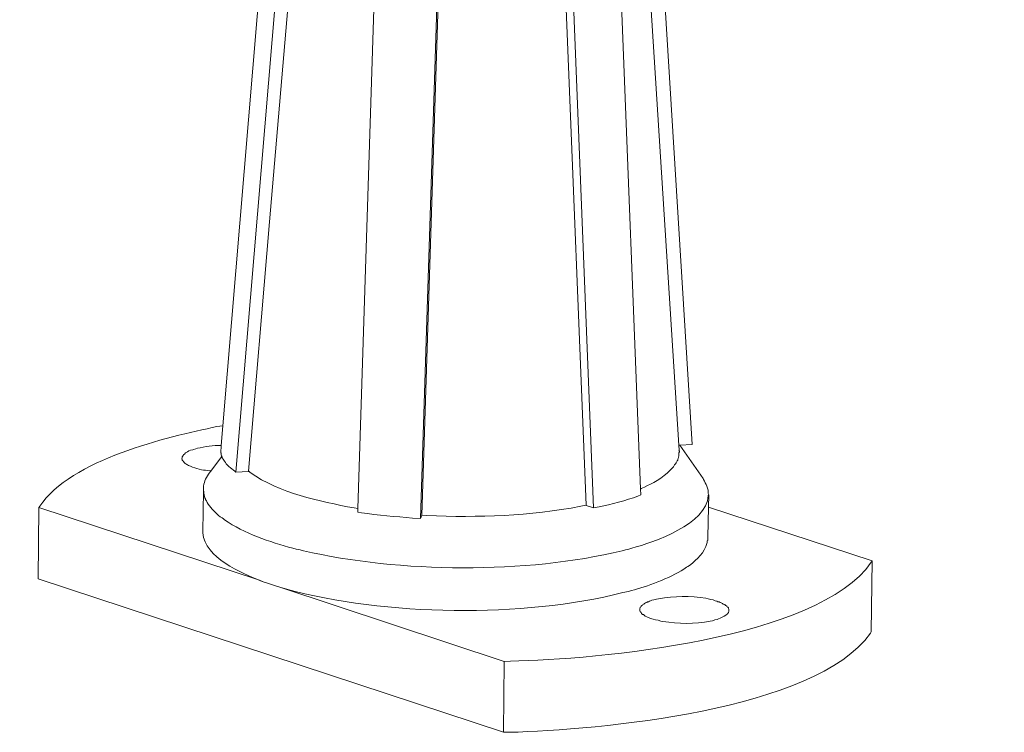
# Model space of a CAD drawing. Units: inches. Extents: x -8108 to -4335, y 8387 to 11357.
# Drawn here: x -4423 to -4335, y 8516 to 8580 of the extents above; entities that cross this region are included whole.
import ezdxf

# ---------------------------------------------------------------- set-up
doc = ezdxf.new("R2010")
doc.units = ezdxf.units.IN
doc.header["$MEASUREMENT"] = 0
doc.layers.add('layer 1', color=7, linetype='Continuous')

msp = doc.modelspace()

# ---------------------------------------------------------------- linework, layer by layer
at = {"layer": 'layer 1', "lineweight": 15}
for points, knots in [([(-4335.304, 8702.187), (-4335.304, 8702.187), (-4355.956, 8696.541), (-4355.956, 8696.541), (-4355.956, 8696.541), (-4525.283, 8650.36), (-4694.611, 8604.176), (-4863.92, 8557.921), (-4863.92, 8557.921), (-4863.92, 8557.921), (-4865.138, 8557.592), (-4865.138, 8557.592)], [0, 0, 0, 0, 0.333333, 0.333333, 0.333333, 0.333333, 0.666667, 0.666667, 0.666667, 0.666667, 1, 1, 1, 1]), ([(-4397.791, 8630.145), (-4397.791, 8630.145), (-4405.036, 8543.558), (-4405.036, 8543.558), (-4405.036, 8543.558), (-4405.036, 8543.558), (-4405.185, 8541.789), (-4405.185, 8541.789), (-4405.185, 8541.789), (-4405.185, 8541.789), (-4405.242, 8541.139), (-4405.242, 8541.139)], [0, 0, 0, 0, 0.333333, 0.333333, 0.333333, 0.333333, 0.666667, 0.666667, 0.666667, 0.666667, 1, 1, 1, 1]), ([(-4369.951, 8629.978), (-4369.951, 8629.978), (-4369.951, 8629.832), (-4369.951, 8629.832), (-4369.951, 8629.832), (-4369.951, 8629.832), (-4364.348, 8541.826), (-4364.348, 8541.826), (-4364.348, 8541.826), (-4364.348, 8541.826), (-4364.308, 8541.365), (-4364.308, 8541.365)], [0, 0, 0, 0, 0.333333, 0.333333, 0.333333, 0.333333, 0.666667, 0.666667, 0.666667, 0.666667, 1, 1, 1, 1]), ([(-4402.771, 8539.519), (-4402.771, 8539.519), (-4400.891, 8561.757), (-4400.891, 8561.757), (-4400.891, 8561.757), (-4400.891, 8561.757), (-4398.99, 8584.013), (-4398.99, 8584.013), (-4398.99, 8584.013), (-4398.99, 8584.013), (-4397.148, 8606.231), (-4397.148, 8606.231), (-4397.148, 8606.231), (-4397.148, 8606.231), (-4395.249, 8628.467), (-4395.249, 8628.467)], [0, 0, 0, 0, 0.25, 0.25, 0.25, 0.25, 0.5, 0.5, 0.5, 0.5, 0.75, 0.75, 0.75, 0.75, 1, 1, 1, 1]), ([(-4371.296, 8627.454), (-4371.296, 8627.454), (-4367.775, 8537.915), (-4367.775, 8537.915), (-4367.775, 8537.915), (-4367.775, 8537.915), (-4367.755, 8537.398), (-4367.755, 8537.398)], [0, 0, 0, 0, 0.5, 0.5, 0.5, 0.5, 1, 1, 1, 1]), ([(-4390.104, 8626.311), (-4390.104, 8626.311), (-4392.996, 8536.182), (-4392.996, 8536.182), (-4392.996, 8536.182), (-4392.996, 8536.182), (-4393.016, 8535.833), (-4393.016, 8535.833)], [0, 0, 0, 0, 0.5, 0.5, 0.5, 0.5, 1, 1, 1, 1]), ([(-4376.219, 8626.588), (-4376.219, 8626.588), (-4375.316, 8604.021), (-4375.316, 8604.021), (-4375.316, 8604.021), (-4375.316, 8604.021), (-4374.447, 8581.507), (-4374.447, 8581.507), (-4374.447, 8581.507), (-4374.447, 8581.507), (-4372.624, 8536.479), (-4372.624, 8536.479)], [0, 0, 0, 0, 0.333333, 0.333333, 0.333333, 0.333333, 0.666667, 0.666667, 0.666667, 0.666667, 1, 1, 1, 1]), ([(-4405.037, 8543.557), (-4405.037, 8543.557), (-4405.574, 8543.484), (-4405.574, 8543.484), (-4405.574, 8543.484), (-4410.032, 8542.561), (-4418.62, 8540.53), (-4421.394, 8536.367), (-4421.394, 8536.367), (-4421.394, 8536.367), (-4421.467, 8536.255), (-4421.467, 8536.255)], [0, 0, 0, 0, 0.333333, 0.333333, 0.333333, 0.333333, 0.666667, 0.666667, 0.666667, 0.666667, 1, 1, 1, 1]), ([(-4405.166, 8541.788), (-4405.166, 8541.788), (-4405.188, 8541.788), (-4405.188, 8541.788), (-4405.188, 8541.788), (-4405.912, 8541.813), (-4406.632, 8541.69), (-4407.326, 8541.549), (-4407.326, 8541.549), (-4407.326, 8541.549), (-4407.473, 8541.509), (-4407.473, 8541.509)], [0, 0, 0, 0, 0.333333, 0.333333, 0.333333, 0.333333, 0.666667, 0.666667, 0.666667, 0.666667, 1, 1, 1, 1]), ([(-4363.166, 8541.898), (-4363.166, 8541.898), (-4364.271, 8541.828), (-4364.271, 8541.828), (-4364.271, 8541.828), (-4364.271, 8541.828), (-4364.347, 8541.828), (-4364.347, 8541.828)], [0, 0, 0, 0, 0.5, 0.5, 0.5, 0.5, 1, 1, 1, 1]), ([(-4407.474, 8541.51), (-4407.474, 8541.51), (-4407.656, 8541.44), (-4407.656, 8541.44), (-4407.656, 8541.44), (-4407.656, 8541.44), (-4407.729, 8541.401), (-4407.729, 8541.401), (-4407.729, 8541.401), (-4408.072, 8541.392), (-4408.095, 8541.241), (-4408.376, 8541.142), (-4408.376, 8541.142), (-4408.376, 8541.142), (-4408.486, 8541.033), (-4408.486, 8541.033), (-4408.486, 8541.033), (-4408.486, 8541.033), (-4408.525, 8540.993), (-4408.525, 8540.993), (-4408.525, 8540.993), (-4408.525, 8540.993), (-4408.562, 8540.959), (-4408.562, 8540.959), (-4408.562, 8540.959), (-4408.562, 8540.959), (-4408.595, 8540.9), (-4408.595, 8540.9), (-4408.595, 8540.9), (-4408.595, 8540.9), (-4408.635, 8540.867), (-4408.635, 8540.867), (-4408.635, 8540.867), (-4408.635, 8540.867), (-4408.635, 8540.83), (-4408.635, 8540.83), (-4408.635, 8540.83), (-4408.635, 8540.83), (-4408.672, 8540.793), (-4408.672, 8540.793), (-4408.672, 8540.793), (-4408.672, 8540.793), (-4408.672, 8540.681), (-4408.672, 8540.681), (-4408.672, 8540.681), (-4408.672, 8540.681), (-4408.708, 8540.644), (-4408.708, 8540.644)], [0, 0, 0, 0, 0.083333, 0.083333, 0.083333, 0.083333, 0.166667, 0.166667, 0.166667, 0.166667, 0.25, 0.25, 0.25, 0.25, 0.333333, 0.333333, 0.333333, 0.333333, 0.416667, 0.416667, 0.416667, 0.416667, 0.5, 0.5, 0.5, 0.5, 0.583333, 0.583333, 0.583333, 0.583333, 0.666667, 0.666667, 0.666667, 0.666667, 0.75, 0.75, 0.75, 0.75, 0.833333, 0.833333, 0.833333, 0.833333, 0.916667, 0.916667, 0.916667, 0.916667, 1, 1, 1, 1]), ([(-4405.114, 8540.865), (-4405.114, 8540.865), (-4405.168, 8540.792), (-4405.168, 8540.792), (-4405.168, 8540.792), (-4405.168, 8540.792), (-4406.124, 8539.501), (-4406.124, 8539.501), (-4406.124, 8539.501), (-4406.124, 8539.501), (-4406.256, 8539.318), (-4406.256, 8539.318)], [0, 0, 0, 0, 0.333333, 0.333333, 0.333333, 0.333333, 0.666667, 0.666667, 0.666667, 0.666667, 1, 1, 1, 1]), ([(-4403.877, 8539.428), (-4403.877, 8539.428), (-4403.988, 8539.519), (-4403.988, 8539.519), (-4403.988, 8539.519), (-4403.988, 8539.519), (-4404.097, 8539.594), (-4404.097, 8539.594), (-4404.097, 8539.594), (-4404.283, 8539.741), (-4404.477, 8539.856), (-4404.634, 8540.036), (-4404.634, 8540.036), (-4404.634, 8540.036), (-4404.747, 8540.148), (-4404.747, 8540.148), (-4404.747, 8540.148), (-4404.747, 8540.148), (-4404.817, 8540.278), (-4404.817, 8540.278), (-4404.817, 8540.278), (-4404.941, 8540.424), (-4404.972, 8540.542), (-4405.096, 8540.68), (-4405.096, 8540.68), (-4405.096, 8540.68), (-4405.113, 8540.756), (-4405.113, 8540.756), (-4405.113, 8540.756), (-4405.113, 8540.756), (-4405.166, 8540.79), (-4405.166, 8540.79), (-4405.166, 8540.79), (-4405.166, 8540.79), (-4405.166, 8540.866), (-4405.166, 8540.866), (-4405.166, 8540.866), (-4405.166, 8540.866), (-4405.205, 8540.959), (-4405.205, 8540.959), (-4405.205, 8540.959), (-4405.205, 8540.959), (-4405.205, 8541.108), (-4405.205, 8541.108), (-4405.205, 8541.108), (-4405.205, 8541.108), (-4405.242, 8541.139), (-4405.242, 8541.139)], [0, 0, 0, 0, 0.083333, 0.083333, 0.083333, 0.083333, 0.166667, 0.166667, 0.166667, 0.166667, 0.25, 0.25, 0.25, 0.25, 0.333333, 0.333333, 0.333333, 0.333333, 0.416667, 0.416667, 0.416667, 0.416667, 0.5, 0.5, 0.5, 0.5, 0.583333, 0.583333, 0.583333, 0.583333, 0.666667, 0.666667, 0.666667, 0.666667, 0.75, 0.75, 0.75, 0.75, 0.833333, 0.833333, 0.833333, 0.833333, 0.916667, 0.916667, 0.916667, 0.916667, 1, 1, 1, 1]), ([(-4364.347, 8541.365), (-4364.347, 8541.365), (-4364.307, 8541.292), (-4364.307, 8541.292), (-4364.307, 8541.292), (-4364.307, 8541.292), (-4364.307, 8541.216), (-4364.307, 8541.216), (-4364.307, 8541.216), (-4364.307, 8541.216), (-4364.347, 8541.143), (-4364.347, 8541.143), (-4364.347, 8541.143), (-4364.338, 8540.966), (-4364.344, 8540.805), (-4364.417, 8540.645), (-4364.417, 8540.645), (-4364.417, 8540.645), (-4364.456, 8540.572), (-4364.456, 8540.572), (-4364.456, 8540.572), (-4364.456, 8540.572), (-4364.456, 8540.496), (-4364.456, 8540.496), (-4364.456, 8540.496), (-4364.456, 8540.496), (-4364.493, 8540.423), (-4364.493, 8540.423), (-4364.493, 8540.423), (-4364.493, 8540.423), (-4364.529, 8540.353), (-4364.529, 8540.353), (-4364.529, 8540.353), (-4364.529, 8540.353), (-4364.566, 8540.31), (-4364.566, 8540.31), (-4364.566, 8540.31), (-4364.566, 8540.31), (-4364.603, 8540.24), (-4364.603, 8540.24), (-4364.603, 8540.24), (-4364.603, 8540.24), (-4364.639, 8540.147), (-4364.639, 8540.147), (-4364.639, 8540.147), (-4364.639, 8540.147), (-4364.732, 8540.073), (-4364.732, 8540.073), (-4364.732, 8540.073), (-4364.732, 8540.073), (-4364.769, 8540.001), (-4364.769, 8540.001), (-4364.769, 8540.001), (-4364.769, 8540.001), (-4364.842, 8539.891), (-4364.842, 8539.891), (-4364.842, 8539.891), (-4364.842, 8539.891), (-4364.954, 8539.778), (-4364.954, 8539.778), (-4364.954, 8539.778), (-4365.421, 8539.213), (-4366.473, 8538.468), (-4367.149, 8538.232), (-4367.149, 8538.232), (-4367.149, 8538.232), (-4367.405, 8538.083), (-4367.405, 8538.083), (-4367.405, 8538.083), (-4367.405, 8538.083), (-4367.72, 8537.953), (-4367.72, 8537.953), (-4367.72, 8537.953), (-4367.72, 8537.953), (-4367.756, 8537.913), (-4367.756, 8537.913)], [0, 0, 0, 0, 0.052632, 0.052632, 0.052632, 0.052632, 0.105263, 0.105263, 0.105263, 0.105263, 0.157895, 0.157895, 0.157895, 0.157895, 0.210526, 0.210526, 0.210526, 0.210526, 0.263158, 0.263158, 0.263158, 0.263158, 0.315789, 0.315789, 0.315789, 0.315789, 0.368421, 0.368421, 0.368421, 0.368421, 0.421053, 0.421053, 0.421053, 0.421053, 0.473684, 0.473684, 0.473684, 0.473684, 0.526316, 0.526316, 0.526316, 0.526316, 0.578947, 0.578947, 0.578947, 0.578947, 0.631579, 0.631579, 0.631579, 0.631579, 0.684211, 0.684211, 0.684211, 0.684211, 0.736842, 0.736842, 0.736842, 0.736842, 0.789474, 0.789474, 0.789474, 0.789474, 0.842105, 0.842105, 0.842105, 0.842105, 0.894737, 0.894737, 0.894737, 0.894737, 0.947368, 0.947368, 0.947368, 0.947368, 1, 1, 1, 1]), ([(-4408.709, 8540.645), (-4408.709, 8540.645), (-4408.709, 8540.606), (-4408.709, 8540.606), (-4408.709, 8540.606), (-4408.709, 8540.606), (-4408.67, 8540.573), (-4408.67, 8540.573), (-4408.67, 8540.573), (-4408.67, 8540.573), (-4408.67, 8540.496), (-4408.67, 8540.496), (-4408.67, 8540.496), (-4408.67, 8540.496), (-4408.637, 8540.463), (-4408.637, 8540.463), (-4408.637, 8540.463), (-4408.637, 8540.463), (-4408.597, 8540.424), (-4408.597, 8540.424), (-4408.597, 8540.424), (-4408.597, 8540.424), (-4408.597, 8540.387), (-4408.597, 8540.387), (-4408.597, 8540.387), (-4408.597, 8540.387), (-4408.56, 8540.353), (-4408.56, 8540.353), (-4408.56, 8540.353), (-4408.56, 8540.353), (-4408.488, 8540.277), (-4408.488, 8540.277), (-4408.488, 8540.277), (-4408.488, 8540.277), (-4408.414, 8540.184), (-4408.414, 8540.184), (-4408.414, 8540.184), (-4408.414, 8540.184), (-4408.339, 8540.148), (-4408.339, 8540.148), (-4408.339, 8540.148), (-4408.339, 8540.148), (-4408.268, 8540.111), (-4408.268, 8540.111), (-4408.268, 8540.111), (-4408.268, 8540.111), (-4408.19, 8540.074), (-4408.19, 8540.074), (-4408.19, 8540.074), (-4408.19, 8540.074), (-4408.119, 8540.001), (-4408.119, 8540.001), (-4408.119, 8540.001), (-4407.68, 8539.844), (-4407.039, 8539.582), (-4406.586, 8539.593), (-4406.586, 8539.593), (-4406.586, 8539.593), (-4406.406, 8539.557), (-4406.406, 8539.557), (-4406.406, 8539.557), (-4406.406, 8539.557), (-4406.218, 8539.52), (-4406.218, 8539.52), (-4406.218, 8539.52), (-4406.218, 8539.52), (-4406.147, 8539.52), (-4406.147, 8539.52)], [0, 0, 0, 0, 0.058824, 0.058824, 0.058824, 0.058824, 0.117647, 0.117647, 0.117647, 0.117647, 0.176471, 0.176471, 0.176471, 0.176471, 0.235294, 0.235294, 0.235294, 0.235294, 0.294118, 0.294118, 0.294118, 0.294118, 0.352941, 0.352941, 0.352941, 0.352941, 0.411765, 0.411765, 0.411765, 0.411765, 0.470588, 0.470588, 0.470588, 0.470588, 0.529412, 0.529412, 0.529412, 0.529412, 0.588235, 0.588235, 0.588235, 0.588235, 0.647059, 0.647059, 0.647059, 0.647059, 0.705882, 0.705882, 0.705882, 0.705882, 0.764706, 0.764706, 0.764706, 0.764706, 0.823529, 0.823529, 0.823529, 0.823529, 0.882353, 0.882353, 0.882353, 0.882353, 0.941176, 0.941176, 0.941176, 0.941176, 1, 1, 1, 1]), ([(-4406.257, 8539.318), (-4406.257, 8539.318), (-4406.327, 8539.246), (-4406.327, 8539.246), (-4406.327, 8539.246), (-4406.6, 8538.806), (-4406.754, 8538.506), (-4406.788, 8537.988), (-4406.788, 8537.988), (-4406.788, 8537.988), (-4406.788, 8537.915), (-4406.788, 8537.915)], [0, 0, 0, 0, 0.333333, 0.333333, 0.333333, 0.333333, 0.666667, 0.666667, 0.666667, 0.666667, 1, 1, 1, 1]), ([(-4393.016, 8536.182), (-4393.016, 8536.182), (-4393.329, 8536.218), (-4393.329, 8536.218), (-4393.329, 8536.218), (-4396.477, 8536.828), (-4399.953, 8537.529), (-4402.625, 8539.389), (-4402.625, 8539.389), (-4402.625, 8539.389), (-4402.772, 8539.521), (-4402.772, 8539.521)], [0, 0, 0, 0, 0.333333, 0.333333, 0.333333, 0.333333, 0.666667, 0.666667, 0.666667, 0.666667, 1, 1, 1, 1]), ([(-4361.688, 8537.402), (-4361.688, 8537.402), (-4361.727, 8537.508), (-4361.727, 8537.508), (-4361.727, 8537.508), (-4361.671, 8537.885), (-4361.958, 8538.437), (-4362.149, 8538.749), (-4362.149, 8538.749), (-4362.149, 8538.749), (-4362.188, 8538.838), (-4362.188, 8538.838)], [0, 0, 0, 0, 0.333333, 0.333333, 0.333333, 0.333333, 0.666667, 0.666667, 0.666667, 0.666667, 1, 1, 1, 1]), ([(-4406.789, 8537.915), (-4406.789, 8537.915), (-4406.789, 8537.768), (-4406.789, 8537.768), (-4406.789, 8537.768), (-4406.789, 8537.768), (-4406.829, 8534.101), (-4406.829, 8534.101)], [0, 0, 0, 0, 0.5, 0.5, 0.5, 0.5, 1, 1, 1, 1]), ([(-4406.789, 8537.769), (-4406.789, 8537.769), (-4406.753, 8537.696), (-4406.753, 8537.696), (-4406.753, 8537.696), (-4406.753, 8537.696), (-4406.753, 8537.511), (-4406.753, 8537.511), (-4406.753, 8537.511), (-4406.753, 8537.511), (-4406.719, 8537.437), (-4406.719, 8537.437), (-4406.719, 8537.437), (-4406.719, 8537.437), (-4406.719, 8537.362), (-4406.719, 8537.362), (-4406.719, 8537.362), (-4406.719, 8537.362), (-4406.68, 8537.268), (-4406.68, 8537.268), (-4406.68, 8537.268), (-4406.68, 8537.268), (-4406.68, 8537.198), (-4406.68, 8537.198), (-4406.68, 8537.198), (-4406.68, 8537.198), (-4406.643, 8537.125), (-4406.643, 8537.125), (-4406.643, 8537.125), (-4406.643, 8537.125), (-4406.587, 8537.049), (-4406.587, 8537.049), (-4406.587, 8537.049), (-4406.587, 8537.049), (-4406.587, 8536.976), (-4406.587, 8536.976), (-4406.587, 8536.976), (-4406.587, 8536.976), (-4406.55, 8536.9), (-4406.55, 8536.9), (-4406.55, 8536.9), (-4406.55, 8536.9), (-4406.513, 8536.867), (-4406.513, 8536.867), (-4406.513, 8536.867), (-4406.513, 8536.867), (-4406.48, 8536.79), (-4406.48, 8536.79), (-4406.48, 8536.79), (-4406.48, 8536.79), (-4406.441, 8536.717), (-4406.441, 8536.717), (-4406.441, 8536.717), (-4406.441, 8536.717), (-4406.368, 8536.565), (-4406.368, 8536.565), (-4406.368, 8536.565), (-4406.055, 8536.138), (-4405.675, 8535.775), (-4405.279, 8535.427), (-4405.279, 8535.427), (-4405.279, 8535.427), (-4405.113, 8535.353), (-4405.113, 8535.353), (-4405.113, 8535.353), (-4405.113, 8535.353), (-4405.003, 8535.243), (-4405.003, 8535.243), (-4405.003, 8535.243), (-4405.003, 8535.243), (-4404.891, 8535.164), (-4404.891, 8535.164), (-4404.891, 8535.164), (-4403.166, 8533.93), (-4400.837, 8533.199), (-4398.806, 8532.625), (-4398.806, 8532.625), (-4398.806, 8532.625), (-4398.514, 8532.551), (-4398.514, 8532.551), (-4398.514, 8532.551), (-4398.514, 8532.551), (-4398.162, 8532.476), (-4398.162, 8532.476), (-4398.162, 8532.476), (-4398.162, 8532.476), (-4397.865, 8532.402), (-4397.865, 8532.402), (-4397.865, 8532.402), (-4389.319, 8530.419), (-4377.941, 8530.312), (-4369.415, 8532.402), (-4369.415, 8532.402), (-4369.415, 8532.402), (-4369.103, 8532.476), (-4369.103, 8532.476), (-4369.103, 8532.476), (-4369.103, 8532.476), (-4368.805, 8532.551), (-4368.805, 8532.551)], [0, 0, 0, 0, 0.04, 0.04, 0.04, 0.04, 0.08, 0.08, 0.08, 0.08, 0.12, 0.12, 0.12, 0.12, 0.16, 0.16, 0.16, 0.16, 0.2, 0.2, 0.2, 0.2, 0.24, 0.24, 0.24, 0.24, 0.28, 0.28, 0.28, 0.28, 0.32, 0.32, 0.32, 0.32, 0.36, 0.36, 0.36, 0.36, 0.4, 0.4, 0.4, 0.4, 0.44, 0.44, 0.44, 0.44, 0.48, 0.48, 0.48, 0.48, 0.52, 0.52, 0.52, 0.52, 0.56, 0.56, 0.56, 0.56, 0.6, 0.6, 0.6, 0.6, 0.64, 0.64, 0.64, 0.64, 0.68, 0.68, 0.68, 0.68, 0.72, 0.72, 0.72, 0.72, 0.76, 0.76, 0.76, 0.76, 0.8, 0.8, 0.8, 0.8, 0.84, 0.84, 0.84, 0.84, 0.88, 0.88, 0.88, 0.88, 0.92, 0.92, 0.92, 0.92, 0.96, 0.96, 0.96, 0.96, 1, 1, 1, 1]), ([(-4367.755, 8537.402), (-4367.755, 8537.402), (-4368.015, 8537.269), (-4368.015, 8537.269), (-4368.015, 8537.269), (-4369.018, 8536.914), (-4370.423, 8536.524), (-4371.463, 8536.327), (-4371.463, 8536.327), (-4371.463, 8536.327), (-4371.977, 8536.218), (-4371.977, 8536.218)], [0, 0, 0, 0, 0.333333, 0.333333, 0.333333, 0.333333, 0.666667, 0.666667, 0.666667, 0.666667, 1, 1, 1, 1]), ([(-4368.805, 8532.551), (-4368.805, 8532.551), (-4368.549, 8532.623), (-4368.549, 8532.623), (-4368.549, 8532.623), (-4366.58, 8533.177), (-4361.832, 8534.767), (-4361.725, 8537.327), (-4361.725, 8537.327), (-4361.725, 8537.327), (-4361.688, 8537.402), (-4361.688, 8537.402)], [0, 0, 0, 0, 0.333333, 0.333333, 0.333333, 0.333333, 0.666667, 0.666667, 0.666667, 0.666667, 1, 1, 1, 1]), ([(-4361.688, 8537.398), (-4361.688, 8537.398), (-4361.71, 8536.293), (-4361.71, 8536.293), (-4361.71, 8536.293), (-4361.71, 8536.293), (-4361.763, 8533.601), (-4361.763, 8533.601)], [0, 0, 0, 0, 0.5, 0.5, 0.5, 0.5, 1, 1, 1, 1]), ([(-4387.302, 8535.575), (-4387.302, 8535.575), (-4386.858, 8535.538), (-4386.858, 8535.538), (-4386.858, 8535.538), (-4382.169, 8535.344), (-4377.711, 8535.516), (-4373.084, 8536.368), (-4373.084, 8536.368), (-4373.084, 8536.368), (-4372.622, 8536.477), (-4372.622, 8536.477)], [0, 0, 0, 0, 0.333333, 0.333333, 0.333333, 0.333333, 0.666667, 0.666667, 0.666667, 0.666667, 1, 1, 1, 1]), ([(-4421.466, 8536.256), (-4421.466, 8536.256), (-4401.773, 8529.764), (-4401.773, 8529.764), (-4401.773, 8529.764), (-4401.773, 8529.764), (-4401.442, 8529.637), (-4401.442, 8529.637), (-4401.442, 8529.637), (-4401.442, 8529.637), (-4400.963, 8529.491), (-4400.963, 8529.491)], [0, 0, 0, 0, 0.333333, 0.333333, 0.333333, 0.333333, 0.666667, 0.666667, 0.666667, 0.666667, 1, 1, 1, 1]), ([(-4387.412, 8535.278), (-4387.412, 8535.278), (-4388.132, 8535.317), (-4388.132, 8535.317), (-4388.132, 8535.317), (-4389.61, 8535.455), (-4391.221, 8535.553), (-4392.687, 8535.798), (-4392.687, 8535.798), (-4392.687, 8535.798), (-4393.016, 8535.832), (-4393.016, 8535.832)], [0, 0, 0, 0, 0.333333, 0.333333, 0.333333, 0.333333, 0.666667, 0.666667, 0.666667, 0.666667, 1, 1, 1, 1]), ([(-4347.104, 8531.5), (-4347.104, 8531.5), (-4361.706, 8536.294), (-4361.706, 8536.294), (-4361.706, 8536.294), (-4361.706, 8536.294), (-4361.725, 8536.294), (-4361.725, 8536.294)], [0, 0, 0, 0, 0.5, 0.5, 0.5, 0.5, 1, 1, 1, 1]), ([(-4406.831, 8534.099), (-4406.831, 8534.099), (-4406.831, 8533.987), (-4406.831, 8533.987), (-4406.831, 8533.987), (-4406.656, 8531.793), (-4403.393, 8530.414), (-4401.683, 8529.709), (-4401.683, 8529.709), (-4401.683, 8529.709), (-4401.444, 8529.638), (-4401.444, 8529.638)], [0, 0, 0, 0, 0.333333, 0.333333, 0.333333, 0.333333, 0.666667, 0.666667, 0.666667, 0.666667, 1, 1, 1, 1]), ([(-4368.843, 8528.77), (-4368.843, 8528.77), (-4368.585, 8528.84), (-4368.585, 8528.84), (-4368.585, 8528.84), (-4368.585, 8528.84), (-4368.312, 8528.919), (-4368.312, 8528.919), (-4368.312, 8528.919), (-4366.869, 8529.328), (-4364.877, 8530.053), (-4363.662, 8530.928), (-4363.662, 8530.928), (-4363.662, 8530.928), (-4363.549, 8531.001), (-4363.549, 8531.001), (-4363.549, 8531.001), (-4363.549, 8531.001), (-4363.404, 8531.074), (-4363.404, 8531.074), (-4363.404, 8531.074), (-4362.672, 8531.71), (-4362.109, 8532.154), (-4361.817, 8533.122), (-4361.817, 8533.122), (-4361.817, 8533.122), (-4361.817, 8533.271), (-4361.817, 8533.271), (-4361.817, 8533.271), (-4361.817, 8533.271), (-4361.763, 8533.305), (-4361.763, 8533.305), (-4361.763, 8533.305), (-4361.763, 8533.305), (-4361.763, 8533.603), (-4361.763, 8533.603)], [0, 0, 0, 0, 0.111111, 0.111111, 0.111111, 0.111111, 0.222222, 0.222222, 0.222222, 0.222222, 0.333333, 0.333333, 0.333333, 0.333333, 0.444444, 0.444444, 0.444444, 0.444444, 0.555556, 0.555556, 0.555556, 0.555556, 0.666667, 0.666667, 0.666667, 0.666667, 0.777778, 0.777778, 0.777778, 0.777778, 0.888889, 0.888889, 0.888889, 0.888889, 1, 1, 1, 1]), ([(-4379.928, 8522.521), (-4379.928, 8522.521), (-4379.374, 8522.557), (-4379.374, 8522.557), (-4379.374, 8522.557), (-4371.748, 8522.653), (-4351.911, 8524.487), (-4347.178, 8531.37), (-4347.178, 8531.37), (-4347.178, 8531.37), (-4347.104, 8531.5), (-4347.104, 8531.5)], [0, 0, 0, 0, 0.333333, 0.333333, 0.333333, 0.333333, 0.666667, 0.666667, 0.666667, 0.666667, 1, 1, 1, 1]), ([(-4400.431, 8529.287), (-4400.431, 8529.287), (-4399.949, 8529.138), (-4399.949, 8529.138), (-4399.949, 8529.138), (-4399.949, 8529.138), (-4379.928, 8522.522), (-4379.928, 8522.522)], [0, 0, 0, 0, 0.5, 0.5, 0.5, 0.5, 1, 1, 1, 1]), ([(-4399.95, 8529.139), (-4399.95, 8529.139), (-4399.451, 8528.992), (-4399.451, 8528.992), (-4399.451, 8528.992), (-4390.555, 8526.574), (-4378.274, 8526.399), (-4369.343, 8528.66), (-4369.343, 8528.66), (-4369.343, 8528.66), (-4368.842, 8528.77), (-4368.842, 8528.77)], [0, 0, 0, 0, 0.333333, 0.333333, 0.333333, 0.333333, 0.666667, 0.666667, 0.666667, 0.666667, 1, 1, 1, 1]), ([(-4366.575, 8528.012), (-4366.575, 8528.012), (-4366.76, 8527.975), (-4366.76, 8527.975), (-4366.76, 8527.975), (-4366.76, 8527.975), (-4366.87, 8527.942), (-4366.87, 8527.942), (-4366.87, 8527.942), (-4366.87, 8527.942), (-4366.963, 8527.905), (-4366.963, 8527.905), (-4366.963, 8527.905), (-4366.963, 8527.905), (-4367.072, 8527.846), (-4367.072, 8527.846), (-4367.072, 8527.846), (-4367.072, 8527.846), (-4367.149, 8527.833), (-4367.149, 8527.833), (-4367.149, 8527.833), (-4367.149, 8527.833), (-4367.221, 8527.773), (-4367.221, 8527.773), (-4367.221, 8527.773), (-4367.221, 8527.773), (-4367.334, 8527.737), (-4367.334, 8527.737), (-4367.334, 8527.737), (-4367.334, 8527.737), (-4367.405, 8527.703), (-4367.405, 8527.703), (-4367.405, 8527.703), (-4367.405, 8527.703), (-4367.48, 8527.627), (-4367.48, 8527.627), (-4367.48, 8527.627), (-4367.48, 8527.627), (-4367.554, 8527.59), (-4367.554, 8527.59), (-4367.554, 8527.59), (-4367.554, 8527.59), (-4367.59, 8527.554), (-4367.59, 8527.554), (-4367.59, 8527.554), (-4367.59, 8527.554), (-4367.646, 8527.517), (-4367.646, 8527.517), (-4367.646, 8527.517), (-4367.646, 8527.517), (-4367.685, 8527.481), (-4367.685, 8527.481), (-4367.685, 8527.481), (-4367.685, 8527.481), (-4367.72, 8527.444), (-4367.72, 8527.444), (-4367.72, 8527.444), (-4367.72, 8527.444), (-4367.756, 8527.404), (-4367.756, 8527.404), (-4367.756, 8527.404), (-4367.756, 8527.404), (-4367.792, 8527.368), (-4367.792, 8527.368), (-4367.792, 8527.368), (-4367.792, 8527.368), (-4367.792, 8527.295), (-4367.792, 8527.295), (-4367.792, 8527.295), (-4367.792, 8527.295), (-4367.829, 8527.259), (-4367.829, 8527.259), (-4367.829, 8527.259), (-4367.829, 8527.259), (-4367.829, 8527.185), (-4367.829, 8527.185)], [0, 0, 0, 0, 0.052632, 0.052632, 0.052632, 0.052632, 0.105263, 0.105263, 0.105263, 0.105263, 0.157895, 0.157895, 0.157895, 0.157895, 0.210526, 0.210526, 0.210526, 0.210526, 0.263158, 0.263158, 0.263158, 0.263158, 0.315789, 0.315789, 0.315789, 0.315789, 0.368421, 0.368421, 0.368421, 0.368421, 0.421053, 0.421053, 0.421053, 0.421053, 0.473684, 0.473684, 0.473684, 0.473684, 0.526316, 0.526316, 0.526316, 0.526316, 0.578947, 0.578947, 0.578947, 0.578947, 0.631579, 0.631579, 0.631579, 0.631579, 0.684211, 0.684211, 0.684211, 0.684211, 0.736842, 0.736842, 0.736842, 0.736842, 0.789474, 0.789474, 0.789474, 0.789474, 0.842105, 0.842105, 0.842105, 0.842105, 0.894737, 0.894737, 0.894737, 0.894737, 0.947368, 0.947368, 0.947368, 0.947368, 1, 1, 1, 1]), ([(-4359.883, 8527.056), (-4359.883, 8527.056), (-4359.883, 8527.186), (-4359.883, 8527.186), (-4359.883, 8527.186), (-4359.883, 8527.186), (-4359.92, 8527.259), (-4359.92, 8527.259), (-4359.92, 8527.259), (-4359.92, 8527.259), (-4359.92, 8527.295), (-4359.92, 8527.295), (-4359.92, 8527.295), (-4359.92, 8527.295), (-4359.956, 8527.334), (-4359.956, 8527.334), (-4359.956, 8527.334), (-4359.956, 8527.334), (-4359.992, 8527.369), (-4359.992, 8527.369), (-4359.992, 8527.369), (-4359.992, 8527.369), (-4360.029, 8527.405), (-4360.029, 8527.405), (-4360.029, 8527.405), (-4360.029, 8527.405), (-4360.068, 8527.444), (-4360.068, 8527.444), (-4360.068, 8527.444), (-4360.068, 8527.444), (-4360.105, 8527.478), (-4360.105, 8527.478), (-4360.105, 8527.478), (-4360.105, 8527.478), (-4360.178, 8527.518), (-4360.178, 8527.518), (-4360.178, 8527.518), (-4360.178, 8527.518), (-4360.252, 8527.588), (-4360.252, 8527.588), (-4360.252, 8527.588), (-4360.252, 8527.588), (-4360.381, 8527.627), (-4360.381, 8527.627), (-4360.381, 8527.627), (-4360.381, 8527.627), (-4360.454, 8527.7), (-4360.454, 8527.7), (-4360.454, 8527.7), (-4360.454, 8527.7), (-4360.563, 8527.737), (-4360.563, 8527.737), (-4360.563, 8527.737), (-4360.563, 8527.737), (-4360.676, 8527.774), (-4360.676, 8527.774), (-4360.676, 8527.774), (-4360.676, 8527.774), (-4360.749, 8527.829), (-4360.749, 8527.829), (-4360.749, 8527.829), (-4360.749, 8527.829), (-4360.859, 8527.847), (-4360.859, 8527.847), (-4360.859, 8527.847), (-4360.859, 8527.847), (-4360.972, 8527.906), (-4360.972, 8527.906), (-4360.972, 8527.906), (-4360.972, 8527.906), (-4361.101, 8527.939), (-4361.101, 8527.939), (-4361.101, 8527.939), (-4361.101, 8527.939), (-4361.283, 8528.013), (-4361.283, 8528.013), (-4361.283, 8528.013), (-4361.283, 8528.013), (-4361.506, 8528.052), (-4361.506, 8528.052), (-4361.506, 8528.052), (-4361.506, 8528.052), (-4361.725, 8528.122), (-4361.725, 8528.122), (-4361.725, 8528.122), (-4361.725, 8528.122), (-4361.933, 8528.164), (-4361.933, 8528.164), (-4361.933, 8528.164), (-4363.329, 8528.359), (-4364.761, 8528.381), (-4366.153, 8528.122), (-4366.153, 8528.122), (-4366.153, 8528.122), (-4366.355, 8528.089), (-4366.355, 8528.089), (-4366.355, 8528.089), (-4366.355, 8528.089), (-4366.575, 8528.013), (-4366.575, 8528.013)], [0, 0, 0, 0, 0.04, 0.04, 0.04, 0.04, 0.08, 0.08, 0.08, 0.08, 0.12, 0.12, 0.12, 0.12, 0.16, 0.16, 0.16, 0.16, 0.2, 0.2, 0.2, 0.2, 0.24, 0.24, 0.24, 0.24, 0.28, 0.28, 0.28, 0.28, 0.32, 0.32, 0.32, 0.32, 0.36, 0.36, 0.36, 0.36, 0.4, 0.4, 0.4, 0.4, 0.44, 0.44, 0.44, 0.44, 0.48, 0.48, 0.48, 0.48, 0.52, 0.52, 0.52, 0.52, 0.56, 0.56, 0.56, 0.56, 0.6, 0.6, 0.6, 0.6, 0.64, 0.64, 0.64, 0.64, 0.68, 0.68, 0.68, 0.68, 0.72, 0.72, 0.72, 0.72, 0.76, 0.76, 0.76, 0.76, 0.8, 0.8, 0.8, 0.8, 0.84, 0.84, 0.84, 0.84, 0.88, 0.88, 0.88, 0.88, 0.92, 0.92, 0.92, 0.92, 0.96, 0.96, 0.96, 0.96, 1, 1, 1, 1]), ([(-4367.83, 8527.185), (-4367.83, 8527.185), (-4367.83, 8527.056), (-4367.83, 8527.056), (-4367.83, 8527.056), (-4367.83, 8527.056), (-4367.79, 8526.983), (-4367.79, 8526.983), (-4367.79, 8526.983), (-4367.79, 8526.983), (-4367.79, 8526.946), (-4367.79, 8526.946), (-4367.79, 8526.946), (-4367.79, 8526.946), (-4367.757, 8526.907), (-4367.757, 8526.907), (-4367.757, 8526.907), (-4367.757, 8526.907), (-4367.72, 8526.873), (-4367.72, 8526.873), (-4367.72, 8526.873), (-4367.72, 8526.873), (-4367.684, 8526.797), (-4367.684, 8526.797), (-4367.684, 8526.797), (-4367.684, 8526.797), (-4367.647, 8526.76), (-4367.647, 8526.76), (-4367.647, 8526.76), (-4367.647, 8526.76), (-4367.59, 8526.721), (-4367.59, 8526.721), (-4367.59, 8526.721), (-4367.59, 8526.721), (-4367.518, 8526.721), (-4367.518, 8526.721), (-4367.518, 8526.721), (-4367.518, 8526.721), (-4367.442, 8526.651), (-4367.442, 8526.651), (-4367.442, 8526.651), (-4367.442, 8526.651), (-4367.369, 8526.575), (-4367.369, 8526.575), (-4367.369, 8526.575), (-4366.837, 8526.344), (-4367.059, 8526.389), (-4366.429, 8526.226), (-4366.429, 8526.226), (-4366.429, 8526.226), (-4366.19, 8526.189), (-4366.19, 8526.189), (-4366.19, 8526.189), (-4366.19, 8526.189), (-4365.968, 8526.114), (-4365.968, 8526.114), (-4365.968, 8526.114), (-4365.968, 8526.114), (-4365.782, 8526.077), (-4365.782, 8526.077), (-4365.782, 8526.077), (-4364.381, 8525.88), (-4362.941, 8525.841), (-4361.543, 8526.114), (-4361.543, 8526.114), (-4361.543, 8526.114), (-4361.358, 8526.153), (-4361.358, 8526.153), (-4361.358, 8526.153), (-4361.358, 8526.153), (-4361.138, 8526.226), (-4361.138, 8526.226)], [0, 0, 0, 0, 0.055556, 0.055556, 0.055556, 0.055556, 0.111111, 0.111111, 0.111111, 0.111111, 0.166667, 0.166667, 0.166667, 0.166667, 0.222222, 0.222222, 0.222222, 0.222222, 0.277778, 0.277778, 0.277778, 0.277778, 0.333333, 0.333333, 0.333333, 0.333333, 0.388889, 0.388889, 0.388889, 0.388889, 0.444444, 0.444444, 0.444444, 0.444444, 0.5, 0.5, 0.5, 0.5, 0.555556, 0.555556, 0.555556, 0.555556, 0.611111, 0.611111, 0.611111, 0.611111, 0.666667, 0.666667, 0.666667, 0.666667, 0.722222, 0.722222, 0.722222, 0.722222, 0.777778, 0.777778, 0.777778, 0.777778, 0.833333, 0.833333, 0.833333, 0.833333, 0.888889, 0.888889, 0.888889, 0.888889, 0.944444, 0.944444, 0.944444, 0.944444, 1, 1, 1, 1]), ([(-4361.138, 8526.227), (-4361.138, 8526.227), (-4360.936, 8526.26), (-4360.936, 8526.26), (-4360.936, 8526.26), (-4360.66, 8526.376), (-4359.901, 8526.665), (-4359.884, 8527.017), (-4359.884, 8527.017), (-4359.884, 8527.017), (-4359.884, 8527.057), (-4359.884, 8527.057)], [0, 0, 0, 0, 0.333333, 0.333333, 0.333333, 0.333333, 0.666667, 0.666667, 0.666667, 0.666667, 1, 1, 1, 1]), ([(-4379.999, 8516.195), (-4379.999, 8516.195), (-4379.447, 8516.195), (-4379.447, 8516.195), (-4379.447, 8516.195), (-4371.675, 8516.409), (-4352.14, 8518.099), (-4347.251, 8525.028), (-4347.251, 8525.028), (-4347.251, 8525.028), (-4347.175, 8525.174), (-4347.175, 8525.174)], [0, 0, 0, 0, 0.333333, 0.333333, 0.333333, 0.333333, 0.666667, 0.666667, 0.666667, 0.666667, 1, 1, 1, 1])]:
    msp.add_open_spline(points, degree=3, knots=knots, dxfattribs=at)
for points in [[(-4368.621, 8630.088), (-4368.621, 8630.088), (-4363.167, 8541.896), (-4363.167, 8541.896)], [(-4396.428, 8628.393), (-4396.428, 8628.393), (-4403.877, 8539.428), (-4403.877, 8539.428)], [(-4375.541, 8626.311), (-4375.541, 8626.311), (-4371.977, 8536.218), (-4371.977, 8536.218)], [(-4384.515, 8625.739), (-4384.515, 8625.739), (-4387.412, 8535.278), (-4387.412, 8535.278)], [(-4387.302, 8535.575), (-4387.302, 8535.575), (-4384.389, 8626.034), (-4384.389, 8626.034)], [(-4364.269, 8541.827), (-4364.269, 8541.827), (-4362.188, 8538.837), (-4362.188, 8538.837)], [(-4402.771, 8539.483), (-4402.771, 8539.483), (-4403.879, 8539.427), (-4403.879, 8539.427)], [(-4402.771, 8539.519), (-4402.771, 8539.519), (-4402.771, 8539.483), (-4402.771, 8539.483)], [(-4372.623, 8536.44), (-4372.623, 8536.44), (-4372.623, 8536.479), (-4372.623, 8536.479)], [(-4371.977, 8536.218), (-4371.977, 8536.218), (-4372.622, 8536.44), (-4372.622, 8536.44)], [(-4421.54, 8529.894), (-4421.54, 8529.894), (-4421.467, 8536.257), (-4421.467, 8536.257)], [(-4387.302, 8535.575), (-4387.302, 8535.575), (-4387.412, 8535.279), (-4387.412, 8535.279)], [(-4347.178, 8525.175), (-4347.178, 8525.175), (-4347.105, 8531.5), (-4347.105, 8531.5)], [(-4421.54, 8529.894), (-4421.54, 8529.894), (-4379.995, 8516.195), (-4379.995, 8516.195)], [(-4400.966, 8529.49), (-4400.966, 8529.49), (-4400.431, 8529.288), (-4400.431, 8529.288)], [(-4379.999, 8516.192), (-4379.999, 8516.192), (-4379.928, 8522.518), (-4379.928, 8522.518)]]:
    msp.add_open_spline(points, degree=3, dxfattribs=at)

doc.saveas('drawing.dxf')
